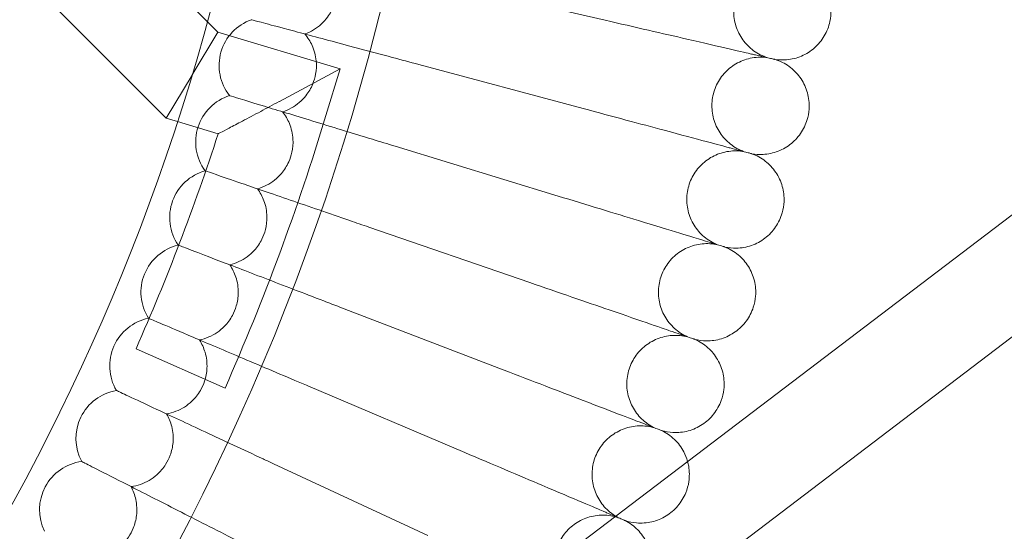
# Model space of a CAD drawing. Units: millimetres. Extents: x 6935 to 12984, y -4558 to 2942.
# Drawn here: x 8820 to 8982, y -994 to -910 of the extents above; entities that cross this region are included whole.
import ezdxf

# ---------------------------------------------------------------- set-up
doc = ezdxf.new("R2010")
doc.units = ezdxf.units.MM

# ---------------------------------------------------------------- blocks, each defined once
blk = doc.blocks.new('A$Cc605049c')
at = {"color": 0, "linetype": 'Continuous', "lineweight": 0}
for p, q in [((-4553.47, 2970.12), (-4308.33, 3156.67)), ((-4543.78, 2957.39), (-4281.91, 3156.67)), ((-4551.03, 3104.39), (-4578.92, 3132.29)), ((-4557.8, 3088.54), (-4590.23, 3120.97)), ((-4512.91, 3110.94), (-4485.62, 3104.64)), ((-4549.33, 3102.7), (-4551.03, 3104.39)), ((-4543.77, 3104.73), (-4543.8, 3104.74)), ((-4553.54, 3095.66), (-4549.33, 3102.7)), ((-4529.23, 3096.64), (-4549.33, 3102.7)), ((-4516.29, 3097.36), (-4489.24, 3090.12)), ((-4553.56, 3095.62), (-4557.8, 3088.54)), ((-4553.56, 3095.62), (-4553.54, 3095.66)), ((-4529.23, 3096.64), (-4539.2, 3091.29)), ((-4531.54, 3088.98), (-4529.23, 3096.64)), ((-4547.35, 3092.23), (-4547.39, 3092.24)), ((-4555.95, 3087.98), (-4557.8, 3088.54)), ((-4549.25, 3085.96), (-4555.95, 3087.98)), ((-4520.15, 3083.91), (-4493.37, 3075.73)), ((-4551.37, 3079.87), (-4551.4, 3079.88)), ((-4524.47, 3070.61), (-4498, 3061.49)), ((-4555.81, 3067.65), (-4555.85, 3067.67)), ((-4529.26, 3057.46), (-4503.12, 3047.42)), ((-4560.68, 3055.6), (-4560.72, 3055.61)), ((-4548.14, 3044.14), (-4562.77, 3050.6)), ((-4534.5, 3044.48), (-4508.72, 3033.54)), ((-4565.97, 3043.72), (-4566.01, 3043.74)), ((-4571.67, 3032.04), (-4571.7, 3032.06)), ((-4540.19, 3031.7), (-4514.81, 3019.87))]:
    blk.add_line(p, q, dxfattribs=at)
blk.add_circle((-4903.51, 3201.12), 392.5, dxfattribs=at)
for centre, radius, start, end in [((-4903.51, 3201.12), 365.51, 186.985, 353.015), ((-4541.11, 3097.2), 8, 109.6697, 218.3303), ((-4544.96, 3084.62), 8, 107.6697, 216.3303), ((-4903.51, 3201.12), 388.5, 336.1671, 343.2227), ((-4903.51, 3201.12), 372.5, 336.1671, 341.9921), ((-4549.24, 3072.18), 8, 105.6697, 214.3303), ((-4553.96, 3059.89), 8, 103.6697, 212.3303), ((-4559.1, 3047.78), 8, 101.6697, 210.3303), ((-4564.66, 3035.85), 8, 99.6697, 208.3303), ((-4570.64, 3024.13), 8, 97.6697, 206.3303)]:
    blk.add_arc(centre, radius, start, end, dxfattribs=at)
for points, knots in [([(-4531.79, 3115.3), (-4531.29, 3114.75), (-4530.86, 3114.13), (-4530.14, 3112.66), (-4529.88, 3111.81), (-4529.68, 3110.21), (-4529.68, 3109.48), (-4529.87, 3108.21), (-4530.01, 3107.66), (-4530.46, 3106.43), (-4530.82, 3105.77), (-4531.89, 3104.32), (-4532.67, 3103.61), (-4534.02, 3102.79), (-4534.51, 3102.56), (-4535.01, 3102.38)], [0.455672, 0.455672, 0.455672, 0.455672, 0.680736, 0.680736, 0.946508, 0.946508, 1.164509, 1.164509, 1.332924, 1.332924, 1.557372, 1.557372, 1.872314, 1.872314, 2.033594, 2.033594, 2.033594, 2.033594]), ([(-4455.58, 3114.05), (-4456.43, 3114.15), (-4457.3, 3114.11), (-4458.96, 3113.76), (-4459.77, 3113.45), (-4461.23, 3112.6), (-4461.9, 3112.06), (-4463.03, 3110.8), (-4463.49, 3110.07), (-4464.17, 3108.52), (-4464.38, 3107.68), (-4464.54, 3106), (-4464.48, 3105.14), (-4464.1, 3103.49), (-4463.78, 3102.69), (-4462.91, 3101.25), (-4462.35, 3100.58), (-4461.07, 3099.48), (-4460.33, 3099.03), (-4459.33, 3098.62), (-4459.12, 3098.54), (-4458.89, 3098.47)], [0, 0, 0, 0, 2.554678, 2.554678, 5.086757, 5.086757, 7.619237, 7.619237, 10.15171, 10.15171, 12.684184, 12.684184, 15.216657, 15.216657, 17.74913, 17.74913, 20.281603, 20.281603, 22.814076, 22.814076, 23.510617, 23.510617, 23.510617, 23.510617]), ([(-4454.36, 3113.81), (-4453.54, 3113.59), (-4452.75, 3113.22), (-4451.34, 3112.28), (-4450.7, 3111.69), (-4449.67, 3110.36), (-4449.25, 3109.6), (-4448.68, 3108.01), (-4448.52, 3107.16), (-4448.48, 3105.69), (-4448.54, 3105.05), (-4448.67, 3104.44)], [0, 0, 0, 0, 2.554678, 2.554678, 5.086757, 5.086757, 7.619237, 7.619237, 10.15171, 10.15171, 12.035499, 12.035499, 12.035499, 12.035499]), ([(-4516.29, 3097.36), (-4517.75, 3097.76), (-4519.21, 3098.15), (-4524.14, 3099.47), (-4527.49, 3100.36), (-4533.56, 3101.99), (-4536.23, 3102.71), (-4539.96, 3103.71), (-4541.25, 3104.05), (-4542.96, 3104.51), (-4543.49, 3104.65), (-4543.77, 3104.73)], [0.632338, 0.632338, 0.632338, 0.632338, 1.087349, 1.087349, 2.175448, 2.175448, 3.265747, 3.265747, 4.074507, 4.074507, 4.744952, 4.744952, 4.744952, 4.744952]), ([(-4461.54, 3099.08), (-4462.12, 3099.22), (-4463.36, 3099.5), (-4467.04, 3100.35), (-4469.4, 3100.9), (-4474.13, 3101.99), (-4476.27, 3102.48), (-4480.82, 3103.53), (-4483.2, 3104.08), (-4485.62, 3104.64)], [0.001699, 0.001699, 0.001699, 0.001699, 1.076431, 1.076431, 2.122112, 2.122112, 2.85716, 2.85716, 3.602623, 3.602623, 3.602623, 3.602623]), ([(-4448.67, 3104.44), (-4448.85, 3103.61), (-4449.16, 3102.79), (-4450.02, 3101.33), (-4450.57, 3100.66), (-4451.83, 3099.54), (-4452.57, 3099.08), (-4454.12, 3098.42), (-4454.96, 3098.21), (-4456.42, 3098.08), (-4457.06, 3098.1), (-4457.68, 3098.19)], [0, 0, 0, 0, 2.554678, 2.554678, 5.086757, 5.086757, 7.619237, 7.619237, 10.15171, 10.15171, 12.035499, 12.035499, 12.035499, 12.035499]), ([(-4535.01, 3102.38), (-4534.53, 3101.81), (-4534.13, 3101.18), (-4533.46, 3099.69), (-4533.23, 3098.83), (-4533.08, 3097.22), (-4533.11, 3096.49), (-4533.34, 3095.22), (-4533.5, 3094.68), (-4534, 3093.47), (-4534.37, 3092.82), (-4535.49, 3091.41), (-4536.3, 3090.73), (-4537.68, 3089.96), (-4538.17, 3089.74), (-4538.68, 3089.58)], [0.455672, 0.455672, 0.455672, 0.455672, 0.680736, 0.680736, 0.946508, 0.946508, 1.164509, 1.164509, 1.332924, 1.332924, 1.557372, 1.557372, 1.872314, 1.872314, 2.033594, 2.033594, 2.033594, 2.033594]), ([(-4457.68, 3098.19), (-4457.68, 3098.19), (-4457.68, 3098.19), (-4457.68, 3098.19), (-4457.69, 3098.19), (-4457.7, 3098.2), (-4457.71, 3098.2), (-4457.76, 3098.21), (-4457.81, 3098.22), (-4458, 3098.26), (-4458.19, 3098.31), (-4458.98, 3098.49), (-4459.8, 3098.68), (-4461.12, 3098.99), (-4461.33, 3099.03), (-4461.54, 3099.08)], [3.781787, 3.781787, 3.781787, 3.781787, 3.859223, 3.859223, 3.97203, 3.97203, 4.162253, 4.162253, 4.542591, 4.542591, 5.303711, 5.303711, 6.831764, 6.831764, 7.094972, 7.094972, 7.094972, 7.094972]), ([(-4458.89, 3098.47), (-4459.74, 3098.6), (-4460.61, 3098.59), (-4462.28, 3098.3), (-4463.1, 3098.02), (-4464.59, 3097.22), (-4465.28, 3096.7), (-4466.45, 3095.48), (-4466.94, 3094.77), (-4467.66, 3093.25), (-4467.91, 3092.42), (-4468.12, 3090.74), (-4468.1, 3089.88), (-4467.78, 3088.22), (-4467.48, 3087.4), (-4466.66, 3085.93), (-4466.12, 3085.25), (-4464.88, 3084.11), (-4464.16, 3083.63), (-4463.18, 3083.18), (-4462.97, 3083.09), (-4462.75, 3083.02)], [0, 0, 0, 0, 2.554678, 2.554678, 5.086757, 5.086757, 7.619237, 7.619237, 10.15171, 10.15171, 12.684184, 12.684184, 15.216657, 15.216657, 17.74913, 17.74913, 20.281603, 20.281603, 22.814076, 22.814076, 23.510617, 23.510617, 23.510617, 23.510617]), ([(-4457.68, 3098.19), (-4456.87, 3097.94), (-4456.09, 3097.54), (-4454.71, 3096.55), (-4454.1, 3095.94), (-4453.11, 3094.57), (-4452.72, 3093.8), (-4452.2, 3092.19), (-4452.07, 3091.34), (-4452.09, 3089.87), (-4452.17, 3089.23), (-4452.32, 3088.62)], [0, 0, 0, 0, 2.554678, 2.554678, 5.086757, 5.086757, 7.619237, 7.619237, 10.15171, 10.15171, 12.035499, 12.035499, 12.035499, 12.035499]), ([(-4539.2, 3091.29), (-4539.21, 3091.28), (-4539.21, 3091.28), (-4540.24, 3090.73), (-4541.27, 3090.18), (-4543.31, 3089.09), (-4544.34, 3088.55), (-4546.07, 3087.63), (-4546.82, 3087.24), (-4548.06, 3086.58), (-4548.56, 3086.32), (-4549.03, 3086.08), (-4549.14, 3086.02), (-4549.24, 3085.97), (-4549.25, 3085.96), (-4549.25, 3085.96)], [-3.258696, -3.258696, -3.258696, -3.258696, -3.256871, -3.256871, -2.884788, -2.884788, -2.497281, -2.497281, -2.168533, -2.168533, -1.855219, -1.855219, -1.707229, -1.707229, -1.617264, -1.617264, -1.617264, -1.617264]), ([(-4520.15, 3083.91), (-4521.4, 3084.3), (-4522.65, 3084.68), (-4527.34, 3086.11), (-4530.68, 3087.13), (-4536.77, 3089), (-4539.46, 3089.82), (-4543.33, 3091), (-4544.68, 3091.42), (-4546.5, 3091.97), (-4547.06, 3092.14), (-4547.35, 3092.23)], [0.693975, 0.693975, 0.693975, 0.693975, 1.087389, 1.087389, 2.175369, 2.175369, 3.265509, 3.265509, 4.104991, 4.104991, 4.806643, 4.806643, 4.806643, 4.806643]), ([(-4538.68, 3089.58), (-4538.22, 3088.99), (-4537.84, 3088.35), (-4537.22, 3086.83), (-4537.02, 3085.96), (-4536.93, 3084.36), (-4536.99, 3083.63), (-4537.26, 3082.37), (-4537.44, 3081.84), (-4537.98, 3080.64), (-4538.38, 3080.01), (-4539.54, 3078.64), (-4540.37, 3077.98), (-4541.78, 3077.26), (-4542.28, 3077.06), (-4542.8, 3076.92)], [0.455672, 0.455672, 0.455672, 0.455672, 0.680736, 0.680736, 0.946508, 0.946508, 1.164509, 1.164509, 1.332924, 1.332924, 1.557372, 1.557372, 1.872314, 1.872314, 2.033594, 2.033594, 2.033594, 2.033594]), ([(-4465.37, 3083.72), (-4465.95, 3083.87), (-4467.18, 3084.2), (-4470.82, 3085.18), (-4473.16, 3085.81), (-4477.85, 3087.06), (-4479.97, 3087.63), (-4484.48, 3088.84), (-4486.85, 3089.47), (-4489.24, 3090.12)], [0.001699, 0.001699, 0.001699, 0.001699, 1.076431, 1.076431, 2.122112, 2.122112, 2.85716, 2.85716, 3.602623, 3.602623, 3.602623, 3.602623]), ([(-4452.32, 3088.62), (-4452.53, 3087.8), (-4452.87, 3087), (-4453.78, 3085.56), (-4454.35, 3084.92), (-4455.65, 3083.84), (-4456.4, 3083.41), (-4457.98, 3082.8), (-4458.82, 3082.61), (-4460.29, 3082.54), (-4460.93, 3082.58), (-4461.54, 3082.69)], [0, 0, 0, 0, 2.554678, 2.554678, 5.086757, 5.086757, 7.619237, 7.619237, 10.15171, 10.15171, 12.035499, 12.035499, 12.035499, 12.035499]), ([(-4462.75, 3083.02), (-4463.58, 3083.17), (-4464.46, 3083.19), (-4466.14, 3082.96), (-4466.97, 3082.71), (-4468.48, 3081.97), (-4469.19, 3081.47), (-4470.4, 3080.29), (-4470.91, 3079.6), (-4471.69, 3078.1), (-4471.97, 3077.28), (-4472.24, 3075.61), (-4472.24, 3074.75), (-4471.98, 3073.08), (-4471.72, 3072.26), (-4470.95, 3070.75), (-4470.43, 3070.06), (-4469.23, 3068.87), (-4468.53, 3068.37), (-4467.57, 3067.89), (-4467.35, 3067.79), (-4467.14, 3067.71)], [0, 0, 0, 0, 2.554678, 2.554678, 5.086757, 5.086757, 7.619237, 7.619237, 10.15171, 10.15171, 12.684184, 12.684184, 15.216657, 15.216657, 17.74913, 17.74913, 20.281603, 20.281603, 22.814076, 22.814076, 23.510617, 23.510617, 23.510617, 23.510617]), ([(-4461.54, 3082.69), (-4461.54, 3082.69), (-4461.55, 3082.7), (-4461.55, 3082.7), (-4461.55, 3082.7), (-4461.56, 3082.7), (-4461.58, 3082.7), (-4461.62, 3082.72), (-4461.67, 3082.73), (-4461.86, 3082.78), (-4462.05, 3082.83), (-4462.84, 3083.04), (-4463.64, 3083.26), (-4464.96, 3083.61), (-4465.16, 3083.66), (-4465.37, 3083.72)], [3.781787, 3.781787, 3.781787, 3.781787, 3.859223, 3.859223, 3.97203, 3.97203, 4.162253, 4.162253, 4.542591, 4.542591, 5.303711, 5.303711, 6.831764, 6.831764, 7.094972, 7.094972, 7.094972, 7.094972]), ([(-4461.54, 3082.69), (-4460.74, 3082.41), (-4459.98, 3081.99), (-4458.64, 3080.95), (-4458.05, 3080.32), (-4457.1, 3078.92), (-4456.74, 3078.13), (-4456.28, 3076.51), (-4456.18, 3075.65), (-4456.24, 3074.18), (-4456.35, 3073.55), (-4456.52, 3072.95)], [0, 0, 0, 0, 2.554678, 2.554678, 5.086757, 5.086757, 7.619237, 7.619237, 10.15171, 10.15171, 12.035499, 12.035499, 12.035499, 12.035499]), ([(-4524.47, 3070.61), (-4525.53, 3070.97), (-4526.58, 3071.33), (-4531.05, 3072.87), (-4534.37, 3074.02), (-4540.46, 3076.11), (-4543.17, 3077.04), (-4547.14, 3078.41), (-4548.57, 3078.9), (-4550.48, 3079.56), (-4551.07, 3079.77), (-4551.37, 3079.87)], [0.751762, 0.751762, 0.751762, 0.751762, 1.087439, 1.087439, 2.175314, 2.175314, 3.265309, 3.265309, 4.133549, 4.133549, 4.864519, 4.864519, 4.864519, 4.864519]), ([(-4542.8, 3076.92), (-4542.36, 3076.31), (-4542, 3075.65), (-4541.43, 3074.12), (-4541.27, 3073.24), (-4541.23, 3071.63), (-4541.31, 3070.91), (-4541.63, 3069.66), (-4541.82, 3069.13), (-4542.4, 3067.96), (-4542.83, 3067.34), (-4544.04, 3066.01), (-4544.89, 3065.38), (-4546.33, 3064.71), (-4546.83, 3064.53), (-4547.35, 3064.4)], [0.455672, 0.455672, 0.455672, 0.455672, 0.680736, 0.680736, 0.946508, 0.946508, 1.164509, 1.164509, 1.332924, 1.332924, 1.557372, 1.557372, 1.872314, 1.872314, 2.033594, 2.033594, 2.033594, 2.033594]), ([(-4469.73, 3068.5), (-4470.31, 3068.68), (-4471.52, 3069.05), (-4475.13, 3070.15), (-4477.44, 3070.86), (-4482.09, 3072.28), (-4484.19, 3072.92), (-4488.65, 3074.28), (-4491, 3075), (-4493.37, 3075.73)], [0.001699, 0.001699, 0.001699, 0.001699, 1.076431, 1.076431, 2.122112, 2.122112, 2.85716, 2.85716, 3.602623, 3.602623, 3.602623, 3.602623]), ([(-4456.52, 3072.95), (-4456.75, 3072.13), (-4457.13, 3071.34), (-4458.08, 3069.94), (-4458.68, 3069.31), (-4460.02, 3068.29), (-4460.78, 3067.87), (-4462.38, 3067.32), (-4463.23, 3067.17), (-4464.7, 3067.14), (-4465.33, 3067.21), (-4465.95, 3067.34)], [0, 0, 0, 0, 2.554678, 2.554678, 5.086757, 5.086757, 7.619237, 7.619237, 10.15171, 10.15171, 12.035499, 12.035499, 12.035499, 12.035499]), ([(-4465.95, 3067.34), (-4465.95, 3067.34), (-4465.95, 3067.34), (-4465.95, 3067.34), (-4465.95, 3067.34), (-4465.97, 3067.35), (-4465.98, 3067.35), (-4466.02, 3067.37), (-4466.07, 3067.38), (-4466.26, 3067.44), (-4466.44, 3067.49), (-4467.23, 3067.73), (-4468.03, 3067.98), (-4469.32, 3068.38), (-4469.52, 3068.44), (-4469.73, 3068.5)], [3.781787, 3.781787, 3.781787, 3.781787, 3.859223, 3.859223, 3.97203, 3.97203, 4.162253, 4.162253, 4.542591, 4.542591, 5.303711, 5.303711, 6.831764, 6.831764, 7.094972, 7.094972, 7.094972, 7.094972]), ([(-4529.26, 3057.46), (-4530.13, 3057.79), (-4531.01, 3058.13), (-4535.26, 3059.76), (-4538.56, 3061.03), (-4544.63, 3063.36), (-4547.34, 3064.4), (-4551.41, 3065.96), (-4552.9, 3066.53), (-4554.9, 3067.3), (-4555.51, 3067.54), (-4555.81, 3067.65)], [0.805489, 0.805489, 0.805489, 0.805489, 1.087497, 1.087497, 2.175281, 2.175281, 3.265141, 3.265141, 4.16008, 4.16008, 4.918371, 4.918371, 4.918371, 4.918371]), ([(-4467.14, 3067.71), (-4467.97, 3067.89), (-4468.84, 3067.94), (-4470.53, 3067.77), (-4471.36, 3067.55), (-4472.91, 3066.86), (-4473.63, 3066.39), (-4474.88, 3065.25), (-4475.42, 3064.57), (-4476.25, 3063.11), (-4476.55, 3062.29), (-4476.88, 3060.64), (-4476.92, 3059.77), (-4476.71, 3058.1), (-4476.48, 3057.27), (-4475.76, 3055.74), (-4475.27, 3055.02), (-4474.11, 3053.79), (-4473.43, 3053.27), (-4472.48, 3052.75), (-4472.27, 3052.65), (-4472.06, 3052.56)], [0, 0, 0, 0, 2.554678, 2.554678, 5.086757, 5.086757, 7.619237, 7.619237, 10.15171, 10.15171, 12.684184, 12.684184, 15.216657, 15.216657, 17.74913, 17.74913, 20.281603, 20.281603, 22.814076, 22.814076, 23.510617, 23.510617, 23.510617, 23.510617]), ([(-4465.95, 3067.34), (-4465.15, 3067.03), (-4464.4, 3066.59), (-4463.1, 3065.5), (-4462.53, 3064.85), (-4461.64, 3063.41), (-4461.3, 3062.62), (-4460.9, 3060.98), (-4460.83, 3060.11), (-4460.95, 3058.65), (-4461.07, 3058.02), (-4461.27, 3057.43)], [0, 0, 0, 0, 2.554678, 2.554678, 5.086757, 5.086757, 7.619237, 7.619237, 10.15171, 10.15171, 12.035499, 12.035499, 12.035499, 12.035499]), ([(-4547.35, 3064.4), (-4546.93, 3063.79), (-4546.6, 3063.11), (-4546.08, 3061.56), (-4545.95, 3060.68), (-4545.97, 3059.07), (-4546.08, 3058.35), (-4546.44, 3057.11), (-4546.65, 3056.59), (-4547.27, 3055.44), (-4547.72, 3054.83), (-4548.97, 3053.55), (-4549.85, 3052.95), (-4551.3, 3052.33), (-4551.82, 3052.17), (-4552.34, 3052.06)], [0.455672, 0.455672, 0.455672, 0.455672, 0.680736, 0.680736, 0.946508, 0.946508, 1.164509, 1.164509, 1.332924, 1.332924, 1.557372, 1.557372, 1.872314, 1.872314, 2.033594, 2.033594, 2.033594, 2.033594]), ([(-4474.63, 3053.44), (-4475.19, 3053.64), (-4476.39, 3054.05), (-4479.96, 3055.28), (-4482.25, 3056.07), (-4486.85, 3057.65), (-4488.92, 3058.36), (-4493.33, 3059.88), (-4495.65, 3060.68), (-4498, 3061.49)], [0.001699, 0.001699, 0.001699, 0.001699, 1.076431, 1.076431, 2.122112, 2.122112, 2.85716, 2.85716, 3.602623, 3.602623, 3.602623, 3.602623]), ([(-4461.27, 3057.43), (-4461.53, 3056.62), (-4461.93, 3055.84), (-4462.93, 3054.47), (-4463.55, 3053.87), (-4464.93, 3052.89), (-4465.7, 3052.5), (-4467.31, 3052.01), (-4468.17, 3051.88), (-4469.64, 3051.91), (-4470.27, 3052), (-4470.88, 3052.15)], [0, 0, 0, 0, 2.554678, 2.554678, 5.086757, 5.086757, 7.619237, 7.619237, 10.15171, 10.15171, 12.035499, 12.035499, 12.035499, 12.035499]), ([(-4534.5, 3044.48), (-4535.21, 3044.79), (-4535.93, 3045.09), (-4539.97, 3046.81), (-4543.24, 3048.19), (-4549.27, 3050.75), (-4551.98, 3051.9), (-4556.12, 3053.66), (-4557.66, 3054.32), (-4559.74, 3055.2), (-4560.38, 3055.47), (-4560.68, 3055.6)], [0.854989, 0.854989, 0.854989, 0.854989, 1.087559, 1.087559, 2.175266, 2.175266, 3.265002, 3.265002, 4.184502, 4.184502, 4.968024, 4.968024, 4.968024, 4.968024]), ([(-4552.34, 3052.06), (-4551.94, 3051.43), (-4551.63, 3050.74), (-4551.17, 3049.17), (-4551.07, 3048.29), (-4551.14, 3046.68), (-4551.28, 3045.96), (-4551.68, 3044.74), (-4551.91, 3044.22), (-4552.57, 3043.09), (-4553.04, 3042.5), (-4554.34, 3041.26), (-4555.23, 3040.7), (-4556.71, 3040.12), (-4557.23, 3039.98), (-4557.76, 3039.89)], [0.455672, 0.455672, 0.455672, 0.455672, 0.680736, 0.680736, 0.946508, 0.946508, 1.164509, 1.164509, 1.332924, 1.332924, 1.557372, 1.557372, 1.872314, 1.872314, 2.033594, 2.033594, 2.033594, 2.033594]), ([(-4472.06, 3052.56), (-4472.88, 3052.77), (-4473.75, 3052.85), (-4475.44, 3052.74), (-4476.29, 3052.55), (-4477.85, 3051.91), (-4478.59, 3051.47), (-4479.88, 3050.37), (-4480.45, 3049.72), (-4481.33, 3048.28), (-4481.66, 3047.48), (-4482.05, 3045.84), (-4482.11, 3044.97), (-4481.97, 3043.29), (-4481.76, 3042.45), (-4481.09, 3040.9), (-4480.63, 3040.17), (-4479.52, 3038.9), (-4478.85, 3038.35), (-4477.92, 3037.8), (-4477.72, 3037.69), (-4477.51, 3037.59)], [0, 0, 0, 0, 2.554678, 2.554678, 5.086757, 5.086757, 7.619237, 7.619237, 10.15171, 10.15171, 12.684184, 12.684184, 15.216657, 15.216657, 17.74913, 17.74913, 20.281603, 20.281603, 22.814076, 22.814076, 23.510617, 23.510617, 23.510617, 23.510617]), ([(-4470.88, 3052.15), (-4470.88, 3052.15), (-4470.88, 3052.15), (-4470.89, 3052.15), (-4470.89, 3052.16), (-4470.9, 3052.16), (-4470.91, 3052.16), (-4470.96, 3052.18), (-4471, 3052.2), (-4471.19, 3052.26), (-4471.37, 3052.32), (-4472.15, 3052.59), (-4472.94, 3052.86), (-4474.22, 3053.3), (-4474.42, 3053.37), (-4474.63, 3053.44)], [3.781787, 3.781787, 3.781787, 3.781787, 3.859223, 3.859223, 3.97203, 3.97203, 4.162253, 4.162253, 4.542591, 4.542591, 5.303711, 5.303711, 6.831764, 6.831764, 7.094972, 7.094972, 7.094972, 7.094972]), ([(-4470.88, 3052.15), (-4470.1, 3051.81), (-4469.37, 3051.34), (-4468.1, 3050.21), (-4467.56, 3049.54), (-4466.71, 3048.08), (-4466.41, 3047.27), (-4466.06, 3045.62), (-4466.02, 3044.75), (-4466.19, 3043.29), (-4466.34, 3042.67), (-4466.55, 3042.08)], [0, 0, 0, 0, 2.554678, 2.554678, 5.086757, 5.086757, 7.619237, 7.619237, 10.15171, 10.15171, 12.035499, 12.035499, 12.035499, 12.035499]), ([(-4480.04, 3038.56), (-4480.6, 3038.78), (-4481.79, 3039.24), (-4485.31, 3040.59), (-4487.57, 3041.45), (-4492.11, 3043.2), (-4494.15, 3043.98), (-4498.51, 3045.65), (-4500.8, 3046.53), (-4503.12, 3047.42)], [0.001699, 0.001699, 0.001699, 0.001699, 1.076431, 1.076431, 2.122112, 2.122112, 2.85716, 2.85716, 3.602623, 3.602623, 3.602623, 3.602623]), ([(-4540.19, 3031.7), (-4540.76, 3031.97), (-4541.32, 3032.23), (-4545.17, 3034.02), (-4548.4, 3035.53), (-4554.39, 3038.32), (-4557.09, 3039.58), (-4561.28, 3041.54), (-4562.87, 3042.27), (-4565, 3043.27), (-4565.66, 3043.58), (-4565.97, 3043.72)], [0.900129, 0.900129, 0.900129, 0.900129, 1.087624, 1.087624, 2.175264, 2.175264, 3.264888, 3.264888, 4.206748, 4.206748, 5.01334, 5.01334, 5.01334, 5.01334]), ([(-4466.55, 3042.08), (-4466.84, 3041.28), (-4467.27, 3040.52), (-4468.32, 3039.19), (-4468.96, 3038.6), (-4470.37, 3037.67), (-4471.16, 3037.32), (-4472.78, 3036.87), (-4473.65, 3036.78), (-4475.12, 3036.86), (-4475.74, 3036.97), (-4476.34, 3037.15)], [0, 0, 0, 0, 2.554678, 2.554678, 5.086757, 5.086757, 7.619237, 7.619237, 10.15171, 10.15171, 12.035499, 12.035499, 12.035499, 12.035499]), ([(-4557.76, 3039.89), (-4557.38, 3039.25), (-4557.09, 3038.55), (-4556.69, 3036.97), (-4556.62, 3036.08), (-4556.75, 3034.47), (-4556.91, 3033.76), (-4557.35, 3032.55), (-4557.6, 3032.05), (-4558.3, 3030.94), (-4558.79, 3030.37), (-4560.13, 3029.18), (-4561.04, 3028.64), (-4562.54, 3028.12), (-4563.06, 3028), (-4563.59, 3027.92)], [0.455672, 0.455672, 0.455672, 0.455672, 0.680736, 0.680736, 0.946508, 0.946508, 1.164509, 1.164509, 1.332924, 1.332924, 1.557372, 1.557372, 1.872314, 1.872314, 2.033594, 2.033594, 2.033594, 2.033594]), ([(-4477.51, 3037.59), (-4478.32, 3037.83), (-4479.19, 3037.95), (-4480.88, 3037.89), (-4481.73, 3037.73), (-4483.32, 3037.15), (-4484.08, 3036.73), (-4485.4, 3035.68), (-4485.99, 3035.05), (-4486.92, 3033.64), (-4487.28, 3032.85), (-4487.72, 3031.22), (-4487.82, 3030.36), (-4487.73, 3028.67), (-4487.55, 3027.83), (-4486.94, 3026.25), (-4486.51, 3025.51), (-4485.44, 3024.2), (-4484.79, 3023.63), (-4483.88, 3023.05), (-4483.68, 3022.93), (-4483.47, 3022.82)], [0, 0, 0, 0, 2.554678, 2.554678, 5.086757, 5.086757, 7.619237, 7.619237, 10.15171, 10.15171, 12.684184, 12.684184, 15.216657, 15.216657, 17.74913, 17.74913, 20.281603, 20.281603, 22.814076, 22.814076, 23.510617, 23.510617, 23.510617, 23.510617]), ([(-4476.34, 3037.15), (-4476.34, 3037.15), (-4476.35, 3037.15), (-4476.35, 3037.15), (-4476.35, 3037.15), (-4476.36, 3037.15), (-4476.37, 3037.16), (-4476.42, 3037.17), (-4476.46, 3037.19), (-4476.65, 3037.26), (-4476.83, 3037.33), (-4477.59, 3037.63), (-4478.37, 3037.93), (-4479.64, 3038.41), (-4479.84, 3038.49), (-4480.04, 3038.56)], [3.781787, 3.781787, 3.781787, 3.781787, 3.859223, 3.859223, 3.97203, 3.97203, 4.162253, 4.162253, 4.542591, 4.542591, 5.303711, 5.303711, 6.831764, 6.831764, 7.094972, 7.094972, 7.094972, 7.094972]), ([(-4476.34, 3037.15), (-4475.58, 3036.78), (-4474.86, 3036.28), (-4473.63, 3035.11), (-4473.11, 3034.42), (-4472.45, 3033.16), (-4472.23, 3032.62), (-4472.08, 3032.06)], [0, 0, 0, 0, 2.554678, 2.554678, 5.086757, 5.086757, 6.815478, 6.815478, 6.815478, 6.815478]), ([(-4485.97, 3023.89), (-4486.52, 3024.12), (-4487.69, 3024.62), (-4491.17, 3026.09), (-4493.39, 3027.04), (-4497.87, 3028.93), (-4499.89, 3029.79), (-4504.18, 3031.62), (-4506.44, 3032.57), (-4508.72, 3033.54)], [0.001699, 0.001699, 0.001699, 0.001699, 1.076431, 1.076431, 2.122112, 2.122112, 2.85716, 2.85716, 3.602623, 3.602623, 3.602623, 3.602623]), ([(-4546.33, 3019.13), (-4546.76, 3019.35), (-4547.2, 3019.57), (-4550.86, 3021.44), (-4554.05, 3023.06), (-4559.97, 3026.08), (-4562.65, 3027.44), (-4566.88, 3029.6), (-4568.5, 3030.42), (-4570.68, 3031.54), (-4571.36, 3031.88), (-4571.67, 3032.04)], [0.940806, 0.940806, 0.940806, 0.940806, 1.08769, 1.08769, 2.175273, 2.175273, 3.264796, 3.264796, 4.226767, 4.226767, 5.054208, 5.054208, 5.054208, 5.054208]), ([(-4472.08, 3032.06), (-4472, 3031.8), (-4471.94, 3031.54), (-4471.76, 3030.44), (-4471.75, 3029.58), (-4471.96, 3028.12), (-4472.13, 3027.51), (-4472.37, 3026.93)], [6.815478, 6.815478, 6.815478, 6.815478, 7.619237, 7.619237, 10.15171, 10.15171, 12.035499, 12.035499, 12.035499, 12.035499]), ([(-4563.59, 3027.92), (-4563.24, 3027.27), (-4562.98, 3026.56), (-4562.63, 3024.97), (-4562.59, 3024.07), (-4562.77, 3022.47), (-4562.96, 3021.77), (-4563.45, 3020.58), (-4563.71, 3020.08), (-4564.45, 3019), (-4564.96, 3018.44), (-4566.34, 3017.3), (-4567.27, 3016.79), (-4568.79, 3016.33), (-4569.31, 3016.22), (-4569.85, 3016.17)], [0.455672, 0.455672, 0.455672, 0.455672, 0.680736, 0.680736, 0.946508, 0.946508, 1.164509, 1.164509, 1.332924, 1.332924, 1.557372, 1.557372, 1.872314, 1.872314, 2.033594, 2.033594, 2.033594, 2.033594]), ([(-4472.37, 3026.93), (-4472.69, 3026.14), (-4473.14, 3025.39), (-4474.24, 3024.1), (-4474.89, 3023.54), (-4476.33, 3022.66), (-4477.14, 3022.33), (-4478.78, 3021.94), (-4479.64, 3021.88), (-4481.11, 3022.01), (-4481.73, 3022.14), (-4482.33, 3022.34)], [0, 0, 0, 0, 2.554678, 2.554678, 5.086757, 5.086757, 7.619237, 7.619237, 10.15171, 10.15171, 12.035499, 12.035499, 12.035499, 12.035499]), ([(-4483.47, 3022.82), (-4484.28, 3023.1), (-4485.14, 3023.24), (-4486.84, 3023.24), (-4487.69, 3023.11), (-4489.3, 3022.58), (-4490.07, 3022.19), (-4491.43, 3021.19), (-4492.04, 3020.57), (-4493.02, 3019.2), (-4493.4, 3018.43), (-4493.91, 3016.81), (-4494.03, 3015.96), (-4494, 3014.27), (-4493.85, 3013.42), (-4493.3, 3011.82), (-4492.89, 3011.06), (-4491.87, 3009.72), (-4491.24, 3009.12), (-4490.35, 3008.51), (-4490.15, 3008.39), (-4489.95, 3008.27)], [0, 0, 0, 0, 2.554678, 2.554678, 5.086757, 5.086757, 7.619237, 7.619237, 10.15171, 10.15171, 12.684184, 12.684184, 15.216657, 15.216657, 17.74913, 17.74913, 20.281603, 20.281603, 22.814076, 22.814076, 23.510617, 23.510617, 23.510617, 23.510617]), ([(-4483.95, 3023.03), (-4484.35, 3023.2), (-4484.83, 3023.4), (-4485.58, 3023.72), (-4485.77, 3023.8), (-4485.97, 3023.89)], [6.025204, 6.025204, 6.025204, 6.025204, 6.831764, 6.831764, 7.094972, 7.094972, 7.094972, 7.094972]), ([(-4482.33, 3022.34), (-4482.33, 3022.34), (-4482.33, 3022.34), (-4482.33, 3022.34), (-4482.33, 3022.34), (-4482.35, 3022.35), (-4482.36, 3022.35), (-4482.4, 3022.37), (-4482.45, 3022.39), (-4482.62, 3022.46), (-4482.81, 3022.54), (-4483.29, 3022.75), (-4483.59, 3022.87), (-4483.95, 3023.03)], [3.781787, 3.781787, 3.781787, 3.781787, 3.859223, 3.859223, 3.97203, 3.97203, 4.162253, 4.162253, 4.542591, 4.542591, 5.303711, 5.303711, 6.025204, 6.025204, 6.025204, 6.025204]), ([(-4482.33, 3022.34), (-4481.57, 3021.95), (-4480.87, 3021.42), (-4479.69, 3020.21), (-4479.19, 3019.5), (-4478.45, 3017.98), (-4478.2, 3017.15), (-4477.98, 3015.48), (-4478, 3014.62), (-4478.26, 3013.17), (-4478.45, 3012.56), (-4478.71, 3011.99)], [0, 0, 0, 0, 2.554678, 2.554678, 5.086757, 5.086757, 7.619237, 7.619237, 10.15171, 10.15171, 12.035499, 12.035499, 12.035499, 12.035499])]:
    blk.add_open_spline(points, degree=3, knots=knots, dxfattribs=at)

msp = doc.modelspace()

# ---------------------------------------------------------------- block references
msp.add_blockref('A$Cc605049c', (13402.01, -4015))

doc.saveas('drawing.dxf')
